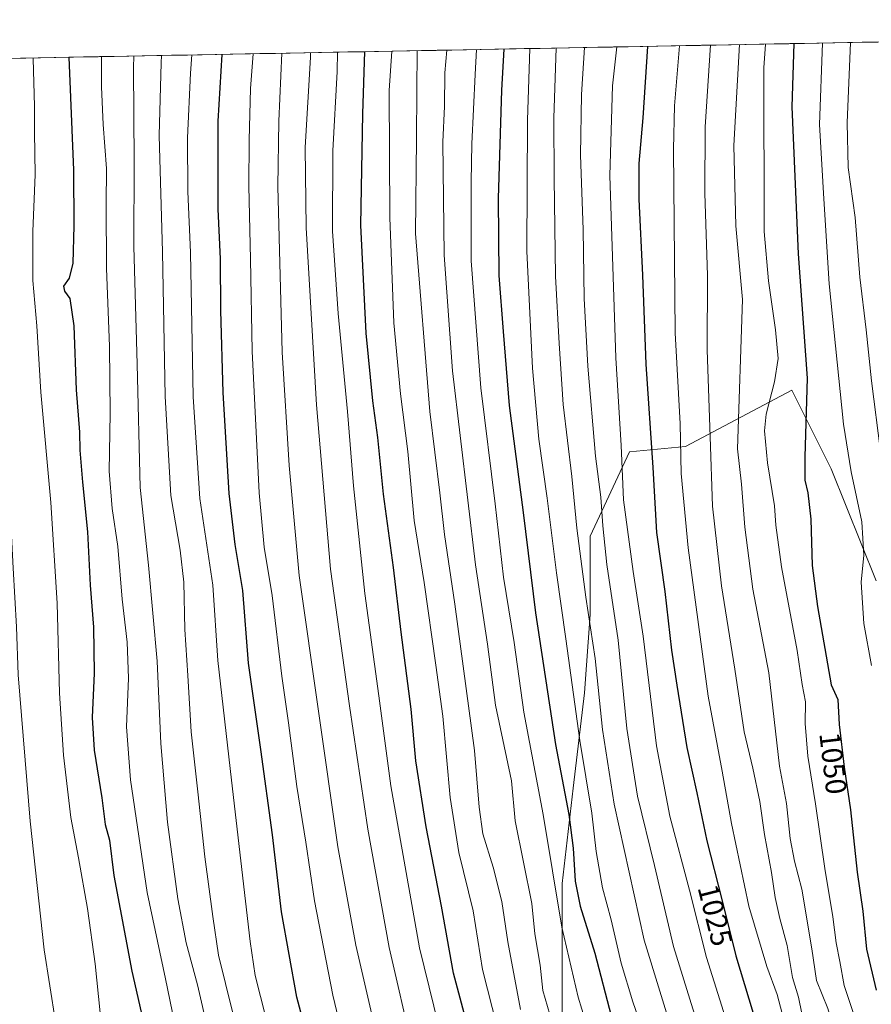
# Model space of a CAD drawing. Units: metres. Extents: x 627314 to 630754, y 4762003 to 4764381.
# Drawn here: x 629549 to 629838, y 4764037 to 4764372 of the extents above; entities that cross this region are included whole.
import ezdxf
from ezdxf.enums import TextEntityAlignment as Align

# ---------------------------------------------------------------- set-up
doc = ezdxf.new("R2010")
doc.units = ezdxf.units.M
doc.header["$MEASUREMENT"] = 0
for name, color, linetype, lineweight in [('Curva de nivel maestra', 36, 'Continuous', 30), ('Curva de nivel normal', 36, 'Continuous', 0), ('Entidad de ámbito territorial CxS', 92, 'Continuous', 0), ('Municipio CxS', 142, 'Continuous', 0), ('Pastizal CxS', 92, 'Continuous', 0), ('Rótulo de curva de nivel directora', 19, 'Continuous', 0)]:
    doc.layers.add(name, color=color, linetype=linetype, lineweight=lineweight)
doc.styles.add('Arial', font='txt', dxfattribs={"height": 0.2})

# ---------------------------------------------------------------- blocks, each defined once
blk = doc.blocks.new('*U161')
at = {"layer": 'Curva de nivel normal', "color": 36, "linetype": 'Continuous', "lineweight": 0}
blk.add_polyline3d([(629684.02, 4764361.5, 985), (629683.82, 4764347.9, 985), (629683.74, 4764331.53, 985), (629683.41, 4764299.38, 985), (629688.23, 4764238.86, 985), (629691.73, 4764211.15, 985), (629693.26, 4764197.02, 985), (629696.78, 4764173.31, 985), (629703.48, 4764123.64, 985), (629705.06, 4764104.3, 985), (629706.28, 4764095.3, 985), (629709.83, 4764083.97, 985), (629712.78, 4764072.3, 985), (629714.82, 4764058.63, 985), (629719.11, 4764035.63, 985)], dxfattribs=at)
blk = doc.blocks.new('*U162')
at = {"layer": 'Curva de nivel normal', "color": 36, "linetype": 'Continuous', "lineweight": 0}
blk.add_polyline3d([(629539.92, 4764358.79, 915), (629539.46, 4764334.42, 915), (629540.11, 4764284.98, 915), (629542.81, 4764238.98, 915), (629545.56, 4764207.67, 915), (629546.65, 4764185.65, 915), (629547.74, 4764165.62, 915), (629548.34, 4764149.31, 915), (629552.46, 4764099.64, 915), (629557.18, 4764055.86, 915), (629561.09, 4764031.38, 915), (629563.25, 4764014.72, 915), (629566.13, 4763999.84, 915), (629573.32, 4763972.88, 915), (629580.21, 4763952.86, 915), (629588.05, 4763935.27, 915), (629592.69, 4763924.39, 915), (629598.17, 4763912.72, 915), (629601.66, 4763906.79, 915), (629605.88, 4763901.49, 915), (629609.95, 4763897.09, 915), (629625.03, 4763876.3, 915), (629637.62, 4763857.56, 915), (629654.31, 4763838.02, 915)], dxfattribs=at)
blk = doc.blocks.new('*U164')
at = {"layer": 'Curva de nivel normal', "color": 36, "linetype": 'Continuous', "lineweight": 0}
blk.add_polyline3d([(629621.16, 4764034.74, 940), (629616.47, 4764054.09, 940), (629614.58, 4764067.21, 940), (629611.76, 4764087.45, 940), (629609.46, 4764109.55, 940), (629607.16, 4764130, 940), (629606.03, 4764149.08, 940), (629604.96, 4764164.79, 940), (629604.62, 4764180.8, 940), (629603.44, 4764191.77, 940), (629600.22, 4764210.33, 940), (629598.32, 4764243.99, 940), (629597.43, 4764293.09, 940), (629596.32, 4764332.7, 940), (629596.92, 4764357.39, 940), (629597.12, 4764359.87, 940)], dxfattribs=at)
blk = doc.blocks.new('*U166')
at = {"layer": 'Curva de nivel normal', "color": 36, "linetype": 'Continuous', "lineweight": 0}
blk.add_polyline3d([(629632.54, 4764032.89, 945), (629628.95, 4764047.17, 945), (629627.16, 4764058.71, 945), (629620.82, 4764113.52, 945), (629616.21, 4764154.24, 945), (629614.5, 4764179.86, 945), (629610.07, 4764209.27, 945), (629607.88, 4764243.8, 945), (629606.98, 4764292.94, 945), (629606.03, 4764313.62, 945), (629605.92, 4764331.84, 945), (629606.93, 4764353.88, 945), (629607.42, 4764360.06, 945)], dxfattribs=at)
blk = doc.blocks.new('*U169')
at = {"layer": 'Curva de nivel normal', "color": 36, "linetype": 'Continuous', "lineweight": 0}
blk.add_polyline3d([(629587.66, 4764359.69, 935), (629587.56, 4764355.76, 935), (629587.74, 4764323.67, 935), (629587.65, 4764294.99, 935), (629588.86, 4764254.98, 935), (629589.83, 4764212.98, 935), (629592.62, 4764186.66, 935), (629595.59, 4764154.02, 935), (629596.88, 4764125.98, 935), (629599.16, 4764099.3, 935), (629602.58, 4764073.14, 935), (629605.47, 4764058.28, 935), (629609.34, 4764043.96, 935), (629612.89, 4764028.19, 935)], dxfattribs=at)
blk = doc.blocks.new('*U172')
at = {"layer": 'Curva de nivel normal', "color": 36, "linetype": 'Continuous', "lineweight": 0}
blk.add_polyline3d([(629602.31, 4764027.32, 930), (629598.47, 4764045.95, 930), (629592.16, 4764075.32, 930), (629586.58, 4764113.64, 930), (629585.23, 4764131.64, 930), (629585.82, 4764148.26, 930), (629585.42, 4764160.46, 930), (629583.67, 4764175.02, 930), (629582.25, 4764192.97, 930), (629580.3, 4764205.88, 930), (629579.29, 4764218.61, 930), (629579.64, 4764238.14, 930), (629579.35, 4764261.01, 930), (629578.38, 4764287.42, 930), (629578.25, 4764309.35, 930), (629578.4, 4764321.51, 930), (629577.29, 4764336.39, 930), (629576.68, 4764349.17, 930), (629576.72, 4764358.32, 930), (629576.68, 4764359.48, 930)], dxfattribs=at)
blk = doc.blocks.new('*U175')
at = {"layer": 'Curva de nivel normal', "color": 36, "linetype": 'Continuous', "lineweight": 0}
blk.add_polyline3d([(629776.32, 4763847.54, 970), (629760.69, 4763870.6, 970), (629745.95, 4763895.24, 970), (629735.51, 4763909.94, 970), (629727, 4763923.27, 970), (629722.36, 4763932.64, 970), (629719.98, 4763937.25, 970), (629711.42, 4763955.36, 970), (629704.74, 4763977.32, 970), (629701.71, 4763990.54, 970), (629696.24, 4764009.96, 970), (629684.75, 4764056.54, 970), (629674.97, 4764111.6, 970), (629670.92, 4764142.21, 970), (629666.16, 4764177.02, 970), (629662.33, 4764213.63, 970), (629660.34, 4764238.85, 970), (629657.11, 4764272.11, 970), (629655.2, 4764300.14, 970), (629655.3, 4764327.47, 970), (629656.8, 4764354.45, 970), (629656.94, 4764360.99, 970)], dxfattribs=at)
blk = doc.blocks.new('*U176')
at = {"layer": 'Curva de nivel normal', "color": 36, "linetype": 'Continuous', "lineweight": 0}
blk.add_polyline3d([(629638.02, 4764360.64, 960), (629637, 4764337.6, 960), (629636.56, 4764315.31, 960), (629638.09, 4764259.05, 960), (629640.5, 4764220.48, 960), (629643.9, 4764183.11, 960), (629656.96, 4764090.83, 960), (629663.11, 4764057.48, 960), (629671.25, 4764022.06, 960), (629677.82, 4763996.96, 960), (629682.18, 4763981.29, 960), (629692.13, 4763953.58, 960), (629699.78, 4763933.1, 960), (629712.71, 4763909.31, 960), (629721.89, 4763896.08, 960), (629728.36, 4763886.35, 960), (629733.94, 4763878.14, 960), (629738.63, 4763870.23, 960), (629745.18, 4763859.99, 960), (629757.1, 4763840.88, 960)], dxfattribs=at)
blk = doc.blocks.new('*U177')
at = {"layer": 'Curva de nivel normal', "color": 36, "linetype": 'Continuous', "lineweight": 0}
blk.add_polyline3d([(629799.01, 4763850.43, 980), (629790.97, 4763861.13, 980), (629783.09, 4763872.75, 980), (629768.08, 4763897.41, 980), (629760.34, 4763910.13, 980), (629752.98, 4763924.08, 980), (629742.59, 4763942.62, 980), (629733.21, 4763963.16, 980), (629727.62, 4763977.94, 980), (629711.11, 4764029.62, 980), (629706.18, 4764049.13, 980), (629703.03, 4764069.06, 980), (629698.16, 4764088.89, 980), (629695.2, 4764107.64, 980), (629692.68, 4764135.3, 980), (629690.31, 4764152.66, 980), (629686.32, 4764180.72, 980), (629682.9, 4764201.83, 980), (629680.78, 4764225.29, 980), (629678.32, 4764244.81, 980), (629676.09, 4764268.98, 980), (629674.66, 4764304.82, 980), (629674.47, 4764347.99, 980), (629675.33, 4764361.34, 980)], dxfattribs=at)
blk = doc.blocks.new('*U178')
at = {"layer": 'Curva de nivel normal', "color": 36, "linetype": 'Continuous', "lineweight": 0}
blk.add_polyline3d([(629694.01, 4764361.69, 990), (629693.41, 4764353.94, 990), (629693.23, 4764342.54, 990), (629692.7, 4764330.5, 990), (629693.13, 4764291.99, 990), (629696.03, 4764252.65, 990), (629703.78, 4764186.74, 990), (629707.83, 4764159.77, 990), (629710.54, 4764139.02, 990), (629716.02, 4764113.25, 990), (629717.24, 4764099.72, 990), (629722.95, 4764071.56, 990), (629723.97, 4764061.25, 990), (629725.77, 4764050.66, 990), (629726.66, 4764042.04, 990), (629729.06, 4764033.83, 990)], dxfattribs=at)
blk = doc.blocks.new('*U180')
at = {"layer": 'Curva de nivel normal', "color": 36, "linetype": 'Continuous', "lineweight": 0}
for points in [[(629831.2692, 4764364.2785, 1060), (629830.16, 4764336.99, 1060), (629830.48, 4764321.85, 1060), (629832.82, 4764304.76, 1060), (629834.48, 4764284.51, 1060), (629836.58, 4764266.63, 1060), (629838.4, 4764249.25, 1060), (629841.5, 4764225.29, 1060), (629844.96, 4764209.27, 1060), (629850.78, 4764189.64, 1060), (629852.28, 4764180.31, 1060), (629852.21, 4764168.86, 1060), (629853.4, 4764159.7, 1060), (629855.55, 4764153.49, 1060), (629858.32, 4764148.96, 1060), (629859.36, 4764145.42, 1060), (629858.11, 4764140.3, 1060), (629856.02, 4764133.3, 1060), (629854.34, 4764118.76, 1060), (629855.08, 4764110.15, 1060), (629857.32, 4764095.76, 1060), (629859.99, 4764084.29, 1060), (629866.6, 4764068.64, 1060), (629875.66, 4764055.86, 1060), (629881.66, 4764050.3, 1060), (629884.76, 4764047.61, 1060), (629890.36, 4764045.35, 1060), (629898.7, 4764043.94, 1060), (629908.36, 4764044.57, 1060), (629913.56, 4764046.68, 1060), (629922.16, 4764052.94, 1060), (629927.91, 4764056.91, 1060), (629933.39, 4764063.11, 1060), (629944.04, 4764074.02, 1060), (629955.04, 4764083.86, 1060), (629961.92, 4764090.93, 1060), (629967.21, 4764097.53, 1060), (629972, 4764102.32, 1060), (629976.7, 4764105.72, 1060), (629981.94, 4764108.26, 1060), (629987.13, 4764111.79, 1060), (629993.52, 4764114.94, 1060), (630002.88, 4764117.35, 1060), (630014.74, 4764117.88, 1060), (630022.72, 4764117.08, 1060), (630032.53, 4764114.23, 1060), (630043.81, 4764109.53, 1060), (630050.38, 4764107, 1060), (630054.22, 4764106.28, 1060), (630058.88, 4764106.5, 1060), (630068.02, 4764107.98, 1060), (630083.96, 4764110.3, 1060), (630093.3, 4764113.64, 1060), (630096.69, 4764116.64, 1060), (630099.65, 4764121.34, 1060), (630103.35, 4764124.43, 1060), (630112.24, 4764128.06, 1060), (630122.83, 4764132.57, 1060), (630132.24, 4764134.94, 1060), (630143.01, 4764136.85, 1060), (630155.89, 4764141.16, 1060), (630162.35, 4764144.6, 1060), (630169.78, 4764152.9, 1060), (630181.8, 4764170.96, 1060), (630183.89, 4764175.1, 1060), (630184.87, 4764180.26, 1060), (630184.07, 4764187.11, 1060), (630184.72, 4764194.26, 1060), (630188.4, 4764208.98, 1060), (630194.1, 4764221.65, 1060), (630199.94, 4764231.65, 1060), (630204.15, 4764241.1, 1060), (630208.2, 4764254.48, 1060), (630210.8, 4764268.38, 1060), (630214.78, 4764283.04, 1060), (630219.22, 4764301.15, 1060), (630230.74, 4764334.11, 1060), (630240.36, 4764363.04, 1060), (630243.1188, 4764372.0371, 1060)], [(629831.2692, 4764364.2785, 1060)]]:
    blk.add_polyline3d(points, dxfattribs=at)
blk = doc.blocks.new('*U187')
at = {"layer": 'Curva de nivel normal', "color": 36, "linetype": 'Continuous', "lineweight": 0}
blk.add_polyline3d([(629704.13, 4764361.88, 995), (629703.74, 4764353.4, 995), (629702.5, 4764329.8, 995), (629702.27, 4764316.91, 995), (629702.37, 4764290.12, 995), (629705.66, 4764246.91, 995), (629710.43, 4764207.45, 995), (629713.32, 4764182.53, 995), (629716.96, 4764160.31, 995), (629720.23, 4764136.61, 995), (629726.84, 4764101.91, 995), (629733.18, 4764063.62, 995), (629738.7, 4764039.8, 995), (629743.64, 4764023.41, 995)], dxfattribs=at)
blk = doc.blocks.new('*U194')
at = {"layer": 'Curva de nivel normal', "color": 36, "linetype": 'Continuous', "lineweight": 0}
blk.add_polyline3d([(629722.31, 4764362.23, 1005), (629721.44, 4764337.94, 1005), (629721.2, 4764293.32, 1005), (629723.16, 4764253.63, 1005), (629725.32, 4764229.49, 1005), (629728.13, 4764209.42, 1005), (629731.33, 4764183.96, 1005), (629734.51, 4764161.57, 1005), (629739.27, 4764126.97, 1005), (629743.3, 4764102.28, 1005), (629744.78, 4764089.3, 1005), (629746.92, 4764076.92, 1005), (629749.87, 4764066.02, 1005), (629753.32, 4764051.27, 1005), (629757.23, 4764038.14, 1005), (629764.94, 4764015.94, 1005)], dxfattribs=at)
blk = doc.blocks.new('*U205')
at = {"layer": 'Curva de nivel normal', "color": 36, "linetype": 'Continuous', "lineweight": 0}
blk.add_polyline3d([(629576.18, 4764034.41, 920), (629574.48, 4764051.1, 920), (629571.93, 4764069.89, 920), (629568.88, 4764087.18, 920), (629566.23, 4764100.86, 920), (629563.73, 4764122.02, 920), (629562.4, 4764143.06, 920), (629561.57, 4764173.69, 920), (629559.43, 4764207.87, 920), (629556.04, 4764245.38, 920), (629554.71, 4764268.02, 920), (629553.37, 4764283.36, 920), (629553.36, 4764300.01, 920), (629554.14, 4764319.47, 920), (629553.86, 4764333.84, 920), (629553.94, 4764342.6, 920), (629553.46, 4764358.78, 920), (629553.44, 4764359.04, 920)], dxfattribs=at)
blk = doc.blocks.new('*U210')
at = {"layer": 'Curva de nivel normal', "color": 36, "linetype": 'Continuous', "lineweight": 0}
blk.add_polyline3d([(629628.26, 4764360.45, 955), (629627.36, 4764348.65, 955), (629626.89, 4764331.14, 955), (629626.72, 4764315.5, 955), (629627.35, 4764290.66, 955), (629627.92, 4764259.32, 955), (629630.3, 4764211.26, 955), (629631.98, 4764192.76, 955), (629634.65, 4764176.3, 955), (629637.95, 4764148.83, 955), (629640.22, 4764133.02, 955), (629643.05, 4764111.35, 955), (629646.08, 4764092.5, 955), (629649.11, 4764072.57, 955), (629655.32, 4764040.5, 955), (629662.21, 4764011.56, 955)], dxfattribs=at)
blk = doc.blocks.new('*U215')
at = {"layer": 'Curva de nivel normal', "color": 36, "linetype": 'Continuous', "lineweight": 0}
blk.add_polyline3d([(629765.92, 4763844.48, 965), (629755.44, 4763861.08, 965), (629745.07, 4763878.65, 965), (629737.8, 4763889.97, 965), (629733.16, 4763897.08, 965), (629725.38, 4763907.3, 965), (629718.4, 4763918, 965), (629715.16, 4763923.76, 965), (629710.04, 4763933.68, 965), (629701.02, 4763958.1, 965), (629695.72, 4763972.07, 965), (629691.96, 4763984.41, 965), (629688.49, 4763999.8, 965), (629682.49, 4764021.74, 965), (629674.41, 4764056.6, 965), (629667.16, 4764096.87, 965), (629661.02, 4764138.77, 965), (629654.47, 4764185.22, 965), (629649.76, 4764241.07, 965), (629646.26, 4764301.32, 965), (629645.96, 4764328.58, 965), (629647.71, 4764359.32, 965), (629647.76, 4764360.82, 965)], dxfattribs=at)
blk = doc.blocks.new('*U223')
at = {"layer": 'Curva de nivel maestra', "color": 36, "linetype": 'Continuous', "lineweight": 30}
blk.add_polyline3d([(629649.59, 4764015.14, 950), (629643.09, 4764039.82, 950), (629637.84, 4764068.76, 950), (629634.81, 4764094.97, 950), (629630.85, 4764123.97, 950), (629626.67, 4764153.3, 950), (629624.74, 4764177.96, 950), (629622.16, 4764193.62, 950), (629620.04, 4764211.01, 950), (629618.01, 4764245.31, 950), (629617.19, 4764273.16, 950), (629617.15, 4764290.8, 950), (629616.33, 4764307.64, 950), (629616.33, 4764337.55, 950), (629617.73, 4764360.26, 950)], dxfattribs=at)
blk = doc.blocks.new('*U224')
at = {"layer": 'Curva de nivel maestra', "color": 36, "linetype": 'Continuous', "lineweight": 30}
blk.add_polyline3d([(629699.93, 4764034.3, 975), (629696.31, 4764047.97, 975), (629692.22, 4764070.73, 975), (629687, 4764097.68, 975), (629683.55, 4764120.16, 975), (629681.94, 4764137.72, 975), (629678.58, 4764163.87, 975), (629675.9, 4764185.86, 975), (629672.49, 4764210.7, 975), (629670.56, 4764229.98, 975), (629668.92, 4764242.44, 975), (629666.69, 4764265.49, 975), (629664.85, 4764302.2, 975), (629665.54, 4764340.01, 975), (629666.13, 4764361.17, 975)], dxfattribs=at)
blk = doc.blocks.new('*U225')
at = {"layer": 'Curva de nivel maestra', "color": 36, "linetype": 'Continuous', "lineweight": 30}
blk.add_polyline3d([(629565.56, 4764359.27, 925), (629567.2, 4764320.85, 925), (629567.29, 4764301.94, 925), (629566.98, 4764289.32, 925), (629565.75, 4764284.16, 925), (629563.82, 4764281.49, 925), (629564.08, 4764279.71, 925), (629565.91, 4764277.21, 925), (629567.31, 4764267.98, 925), (629568.04, 4764246.23, 925), (629569.16, 4764231.84, 925), (629569.34, 4764225.74, 925), (629570.17, 4764214.87, 925), (629571.91, 4764197.9, 925), (629572.86, 4764179.83, 925), (629573.96, 4764165.51, 925), (629574.22, 4764149.86, 925), (629573.52, 4764134.78, 925), (629574.24, 4764123.74, 925), (629576.82, 4764107.56, 925), (629577.97, 4764098.49, 925), (629579.41, 4764093.09, 925), (629580.91, 4764081.16, 925), (629586.99, 4764048.61, 925), (629595.22, 4764012.23, 925)], dxfattribs=at)
blk = doc.blocks.new('*U228')
at = {"layer": 'Curva de nivel maestra', "color": 36, "linetype": 'Continuous', "lineweight": 30}
blk.add_polyline3d([(629713.46, 4764362.06, 1000), (629712.63, 4764348.04, 1000), (629711.53, 4764311.26, 1000), (629711.69, 4764285.09, 1000), (629713.15, 4764266.03, 1000), (629715.27, 4764240.85, 1000), (629719.95, 4764204.53, 1000), (629724.22, 4764170.44, 1000), (629730.99, 4764125.61, 1000), (629735.55, 4764101.83, 1000), (629737.03, 4764090.39, 1000), (629737.66, 4764079.24, 1000), (629739.36, 4764070.66, 1000), (629744.35, 4764054.71, 1000), (629749.88, 4764033.42, 1000)], dxfattribs=at)

msp = doc.modelspace()

# ---------------------------------------------------------------- linework, layer by layer
at = {"layer": 'Curva de nivel maestra', "color": 36, "linetype": 'Continuous', "lineweight": 30}
for points in [[(629811.94, 4764363.91, 1050), (629811.28, 4764342.4, 1050), (629813.51, 4764292.42, 1050), (629816.55, 4764250.19, 1050), (629815.73, 4764223.4, 1050), (629815.68, 4764215.52, 1050), (629816.7, 4764211.22, 1050), (629817.73, 4764202.24, 1050), (629818.27, 4764186.55, 1050), (629819.99, 4764172.6, 1050), (629824.73, 4764145.97, 1050), (629826.95, 4764140.9, 1050), (629827.36, 4764132.41, 1050), (629829.06, 4764118, 1050), (629831.23, 4764103.4, 1050), (629833.52, 4764082.26, 1050), (629835.39, 4764068.95, 1050), (629836.65, 4764056.07, 1050), (629839.95, 4764042.17, 1050)], [(629762.22, 4764362.98, 1025), (629760.63, 4764338.66, 1025), (629759.35, 4764323.14, 1025), (629759.28, 4764311.06, 1025), (629760.52, 4764285.16, 1025), (629761.73, 4764254.93, 1025), (629764.05, 4764219.86, 1025), (629765.37, 4764197.7, 1025), (629768.13, 4764177.62, 1025), (629770.4, 4764157.69, 1025), (629772.2, 4764145.88, 1025), (629775.59, 4764124.59, 1025), (629779.05, 4764109.28, 1025), (629782.47, 4764092.9, 1025), (629787.52, 4764072.95, 1025), (629792.23, 4764053.77, 1025), (629799.68, 4764029.43, 1025)]]:
    msp.add_polyline3d(points, dxfattribs=at)
at = {"layer": 'Curva de nivel normal', "color": 36, "linetype": 'Continuous', "lineweight": 0}
for points in [[(629802.4, 4764363.73, 1045), (629801.78, 4764355.72, 1045), (629801.95, 4764299.99, 1045), (629803.36, 4764283.24, 1045), (629805.78, 4764266.59, 1045), (629806.62, 4764256.85, 1045), (629805.46, 4764248.92, 1045), (629802.55, 4764237.99, 1045), (629802, 4764232.31, 1045), (629803.08, 4764221.36, 1045), (629805.45, 4764206.74, 1045), (629805.88, 4764200.16, 1045), (629807.79, 4764186.07, 1045), (629813.11, 4764157.63, 1045), (629814.86, 4764146.09, 1045), (629815.98, 4764140.16, 1045), (629815.83, 4764132.77, 1045), (629816.72, 4764121.66, 1045), (629819.3, 4764105.49, 1045), (629822.5, 4764083.45, 1045), (629825.27, 4764067.13, 1045), (629826.35, 4764058.29, 1045), (629827.59, 4764051.87, 1045), (629829.05, 4764043.76, 1045), (629834.04, 4764028.75, 1045)], [(629821.79, 4764364.1, 1055), (629820.73, 4764336.36, 1055), (629822.19, 4764311.12, 1055), (629824.03, 4764282.3, 1055), (629828.9, 4764234.6, 1055), (629831.44, 4764218.3, 1055), (629835.16, 4764201.3, 1055), (629835.73, 4764189.98, 1055), (629834.9, 4764180.85, 1055), (629835.79, 4764166.77, 1055), (629838.43, 4764152.54, 1055)], [(629847.63, 4763918.21, 1010), (629835.25, 4763925.41, 1010), (629823.9, 4763931.56, 1010), (629813.46, 4763938.02, 1010), (629806.67, 4763945.7, 1010), (629794.03, 4763966.09, 1010), (629785.59, 4763983.38, 1010), (629781.92, 4763992.68, 1010), (629772.25, 4764022.98, 1010), (629761.13, 4764059.2, 1010), (629750.91, 4764105.32, 1010), (629746.98, 4764130.71, 1010), (629744.47, 4764154.86, 1010), (629741.32, 4764175.7, 1010), (629738.28, 4764199.15, 1010), (629736.56, 4764216.76, 1010), (629733.56, 4764241.28, 1010), (629732.18, 4764261.93, 1010), (629730.99, 4764284.81, 1010), (629730.51, 4764318.11, 1010), (629730.39, 4764338.66, 1010), (629731.18, 4764362.39, 1010)], [(629740.9, 4764362.58, 1015), (629739.82, 4764346.59, 1015), (629739.51, 4764325.99, 1015), (629740.41, 4764300.74, 1015), (629740.75, 4764277.27, 1015), (629741.97, 4764254.26, 1015), (629744.55, 4764223.72, 1015), (629746.44, 4764209.76, 1015), (629747.02, 4764199.95, 1015), (629748.47, 4764186.85, 1015), (629752.25, 4764161.13, 1015), (629755.27, 4764131.12, 1015), (629758.86, 4764108.06, 1015), (629764.59, 4764084.54, 1015), (629771.12, 4764057.02, 1015), (629777.71, 4764035.76, 1015), (629784.85, 4764013.43, 1015), (629795.22, 4763985.24, 1015), (629801.91, 4763969.13, 1015), (629806.59, 4763960.63, 1015), (629812.77, 4763952.7, 1015), (629819.18, 4763947.55, 1015), (629833.23, 4763941.69, 1015), (629859.66, 4763929.16, 1015)], [(629751.84, 4764362.78, 1020), (629750.35, 4764349.53, 1020), (629749.42, 4764319.11, 1020), (629751.47, 4764257.1, 1020), (629753.26, 4764227.33, 1020), (629754.14, 4764208.88, 1020), (629757.4, 4764184.47, 1020), (629760.79, 4764162.49, 1020), (629765.32, 4764125.22, 1020), (629769.89, 4764101.24, 1020), (629776.53, 4764076.14, 1020), (629782.28, 4764053.23, 1020), (629799.08, 4764000.01, 1020), (629810.48, 4763973.01, 1020), (629817.93, 4763960.95, 1020), (629822.35, 4763956.72, 1020), (629826.1, 4763954.73, 1020), (629830.67, 4763952.65, 1020), (629838.92, 4763951.24, 1020)], [(629773.17, 4764363.18, 1030), (629771.47, 4764342.76, 1030), (629771.12, 4764327.98, 1030), (629771.7, 4764265.56, 1030), (629773.33, 4764234.71, 1030), (629773.74, 4764217.73, 1030), (629776.03, 4764192.49, 1030), (629782.82, 4764142.09, 1030), (629787.58, 4764116.61, 1030), (629790.79, 4764098.75, 1030), (629796.75, 4764070.69, 1030), (629802.81, 4764050.23, 1030), (629806.28, 4764040.68, 1030), (629810.3, 4764025.6, 1030), (629815.07, 4764010.28, 1030), (629817.99, 4763998.49, 1030), (629822.31, 4763988.97, 1030), (629829.28, 4763978.54, 1030), (629835.41, 4763971, 1030), (629838.28, 4763969.45, 1030), (629845.53, 4763967.52, 1030)], [(629783.62, 4764363.38, 1035), (629781.9, 4764335.66, 1035), (629781.73, 4764313.1, 1035), (629782.69, 4764285.08, 1035), (629782.56, 4764259.82, 1035), (629783.58, 4764230.25, 1035), (629784.3, 4764206.63, 1035), (629787.41, 4764179.64, 1035), (629791.91, 4764151.3, 1035), (629795.15, 4764129.97, 1035), (629798.08, 4764117.64, 1035), (629800.44, 4764106.3, 1035), (629802.04, 4764095.1, 1035), (629804.44, 4764082.1, 1035), (629805.68, 4764073.62, 1035), (629807.23, 4764066.5, 1035), (629809.7, 4764057.31, 1035), (629811.54, 4764046.48, 1035), (629813.54, 4764039.77, 1035), (629814.72, 4764034.17, 1035)], [(629793.5, 4764363.57, 1040), (629791.65, 4764329.32, 1040), (629792.24, 4764301.99, 1040), (629794.51, 4764276.98, 1040), (629792.88, 4764226.18, 1040), (629794.26, 4764214.14, 1040), (629795.36, 4764199.57, 1040), (629798.04, 4764178.49, 1040), (629803.45, 4764149.97, 1040), (629807.08, 4764118.3, 1040), (629809.52, 4764105.64, 1040), (629810.72, 4764093.66, 1040), (629812.18, 4764086.05, 1040), (629814.76, 4764076.43, 1040), (629818.09, 4764056.16, 1040), (629819.69, 4764045.49, 1040), (629823.53, 4764035.88, 1040), (629827.17, 4764023.48, 1040), (629834, 4764008.5, 1040), (629841.88, 4763996.08, 1040)]]:
    msp.add_polyline3d(points, dxfattribs=at)
at = {"layer": 'Entidad de ámbito territorial CxS', "color": 92, "linetype": 'Continuous', "lineweight": 0}
msp.add_polyline3d([(629545.55, 4764358.9, 916.77), (629550.55, 4764358.99, 918.53), (629555.54, 4764359.08, 920.74), (629560.54, 4764359.18, 922.72), (629565.53, 4764359.27, 924.86), (629570.53, 4764359.37, 926.82), (629575.52, 4764359.46, 929.19), (629580.52, 4764359.55, 931.4), (629585.51, 4764359.65, 933.96), (629590.51, 4764359.74, 936.44), (629595.5, 4764359.84, 939.02), (629600.5, 4764359.93, 941.35), (629605.49, 4764360.03, 943.76), (629610.49, 4764360.12, 946.19), (629615.48, 4764360.21, 948.57), (629620.47, 4764360.31, 950.95), (629625.47, 4764360.4, 953.31), (629630.46, 4764360.5, 955.72), (629635.46, 4764360.59, 958.32), (629640.45, 4764360.68, 960.88), (629645.45, 4764360.78, 963.4), (629650.44, 4764360.87, 965.96), (629655.44, 4764360.97, 968.57), (629660.43, 4764361.06, 971.42), (629665.43, 4764361.15, 974.33), (629670.42, 4764361.25, 977.21), (629675.42, 4764361.34, 980.11), (629680.41, 4764361.44, 982.89), (629685.41, 4764361.53, 985.56), (629690.4, 4764361.62, 988.09), (629695.4, 4764361.72, 990.42), (629700.39, 4764361.81, 992.85), (629705.39, 4764361.91, 995.41), (629710.38, 4764362, 998.11), (629715.38, 4764362.1, 1000.78), (629720.37, 4764362.19, 1003.52), (629725.37, 4764362.28, 1006.3), (629730.36, 4764362.38, 1009.14), (629735.36, 4764362.47, 1011.85), (629740.35, 4764362.57, 1014.37), (629745.34, 4764362.66, 1016.94), (629750.34, 4764362.75, 1019.28), (629755.33, 4764362.85, 1021.55), (629760.33, 4764362.94, 1024.02), (629765.32, 4764363.04, 1026.32), (629770.32, 4764363.13, 1028.42), (629775.31, 4764363.22, 1030.8), (629780.31, 4764363.32, 1033.15), (629785.3, 4764363.41, 1035.7), (629790.3, 4764363.51, 1038.56), (629795.29, 4764363.6, 1041.02), (629800.29, 4764363.69, 1043.71), (629805.28, 4764363.79, 1046.74), (629810.28, 4764363.88, 1049.23), (629815.27, 4764363.98, 1051.69), (629820.27, 4764364.07, 1054.4), (629825.26, 4764364.17, 1056.79), (629830.26, 4764364.26, 1059.37), (629835.25, 4764364.35, 1062.07), (629840.25, 4764364.45, 1064.56)], dxfattribs=at)
at = {"layer": 'Municipio CxS', "color": 142, "linetype": 'Continuous', "lineweight": 0}
msp.add_polyline3d([(629545.99, 4764358.9, 916.94), (629550.98, 4764359, 918.68), (629555.97, 4764359.09, 920.94), (629560.97, 4764359.19, 922.88), (629565.96, 4764359.28, 925.05), (629570.95, 4764359.37, 926.98), (629575.95, 4764359.47, 929.41), (629580.94, 4764359.56, 931.58), (629585.93, 4764359.66, 934.18), (629590.92, 4764359.75, 936.65), (629595.92, 4764359.84, 939.24), (629600.91, 4764359.94, 941.54), (629605.9, 4764360.03, 943.96), (629610.9, 4764360.13, 946.39), (629615.89, 4764360.22, 948.76), (629620.88, 4764360.32, 951.15), (629625.88, 4764360.41, 953.5), (629630.87, 4764360.5, 955.91), (629635.86, 4764360.6, 958.53), (629640.85, 4764360.69, 961.08), (629645.85, 4764360.79, 963.6), (629650.84, 4764360.88, 966.17), (629655.83, 4764360.97, 968.77), (629660.83, 4764361.07, 971.65), (629665.82, 4764361.16, 974.56), (629670.81, 4764361.26, 977.44), (629675.8, 4764361.35, 980.33), (629680.8, 4764361.44, 983.11), (629685.79, 4764361.54, 985.76), (629690.78, 4764361.63, 988.28), (629695.78, 4764361.73, 990.59), (629700.77, 4764361.82, 993.04), (629705.76, 4764361.91, 995.6), (629710.75, 4764362.01, 998.32), (629715.75, 4764362.1, 1000.98), (629720.74, 4764362.2, 1003.72), (629725.73, 4764362.29, 1006.51), (629730.73, 4764362.38, 1009.35), (629735.72, 4764362.48, 1012.05), (629740.71, 4764362.57, 1014.55), (629745.71, 4764362.67, 1017.12), (629750.7, 4764362.76, 1019.45), (629755.69, 4764362.85, 1021.72), (629760.68, 4764362.95, 1024.2), (629765.68, 4764363.04, 1026.48), (629770.67, 4764363.14, 1028.56), (629775.66, 4764363.23, 1030.98), (629780.66, 4764363.33, 1033.31), (629785.65, 4764363.42, 1035.88), (629790.64, 4764363.51, 1038.76), (629795.63, 4764363.61, 1041.18), (629800.63, 4764363.7, 1043.9), (629805.62, 4764363.8, 1046.95), (629810.61, 4764363.89, 1049.38), (629815.61, 4764363.98, 1051.86), (629820.6, 4764364.08, 1054.58), (629825.59, 4764364.17, 1056.94), (629830.58, 4764364.27, 1059.55), (629835.58, 4764364.36, 1062.25), (629840.57, 4764364.45, 1064.71)], dxfattribs=at)
at = {"layer": 'Pastizal CxS', "color": 92, "linetype": 'Continuous', "lineweight": 0}
for points in [[(629417.27, 4763851.29, 852.67), (629418.09, 4763879.9, 855.99), (629416.62, 4763933.25, 858.18), (629409.56, 4763978.26, 860.86), (629394.25, 4764022.5, 859.01), (629390.53, 4764056.76, 860.91), (629393.73, 4764095.57, 862.23), (629396.18, 4764142, 865.52), (629404.97, 4764189.17, 865.47), (629411.21, 4764236.3, 865.15), (629415.62, 4764279.58, 866.94), (629416.83, 4764323.45, 872.57), (629411.25, 4764355.13, 873.98), (629410.75, 4764356.36, 873.9), (629916.13, 4764365.88, 1100.23)], [(629916.13, 4764365.88, 1100.23), (629410.75, 4764356.36, 873.9)], [(629839.92, 4764181.28, 1056.92), (629824.68, 4764219.39, 1053.22), (629811.34, 4764246.06, 1048.57), (629775.14, 4764227.01, 1032.06), (629756.09, 4764225.1, 1022.35), (629742.75, 4764196.52, 1013.57), (629742.75, 4764169.85, 1011.24), (629740.84, 4764143.18, 1008.47), (629737.03, 4764110.79, 1003.04), (629733.22, 4764078.4, 998.19), (629733.22, 4764044.1, 993.97), (629733.22, 4763998.38, 987.22), (629714.17, 4763981.23, 975.33), (629689.4, 4763977.42, 963.46), (629662.72, 4763954.56, 946.39), (629634.14, 4763935.5, 931.21), (629615.09, 4763899.31, 917.32), (629615.09, 4763882.16, 913.11), (629629.93, 4763858.04, 913.07), (629605.57, 4763835.22, 901.51)], [(629605.57, 4763835.22, 901.51), (629629.93, 4763858.04, 913.07), (629615.09, 4763882.16, 913.11), (629615.09, 4763899.31, 917.32), (629634.14, 4763935.5, 931.21), (629662.72, 4763954.56, 946.39), (629689.4, 4763977.42, 963.46), (629714.17, 4763981.23, 975.33), (629733.22, 4763998.38, 987.22), (629733.22, 4764044.1, 993.97), (629733.22, 4764078.4, 998.19), (629737.03, 4764110.79, 1003.04), (629740.84, 4764143.18, 1008.47), (629742.75, 4764169.85, 1011.24), (629742.75, 4764196.52, 1013.57), (629756.09, 4764225.1, 1022.35), (629775.14, 4764227.01, 1032.06), (629811.34, 4764246.06, 1048.57), (629824.68, 4764219.39, 1053.22), (629839.92, 4764181.28, 1056.92)], [(629839.92, 4764181.28, 1056.92), (629824.68, 4764219.39, 1053.22), (629811.34, 4764246.06, 1048.57), (629775.14, 4764227.01, 1032.06), (629756.09, 4764225.1, 1022.35), (629742.75, 4764196.52, 1013.57), (629742.75, 4764169.85, 1011.24), (629740.84, 4764143.18, 1008.47), (629737.03, 4764110.79, 1003.04), (629733.22, 4764078.4, 998.19), (629733.22, 4764044.1, 993.97), (629733.22, 4763998.38, 987.22), (629714.17, 4763981.23, 975.33), (629689.4, 4763977.42, 963.46), (629662.72, 4763954.56, 946.39), (629634.14, 4763935.5, 931.21), (629615.09, 4763899.31, 917.32), (629615.09, 4763882.16, 913.11), (629629.93, 4763858.04, 913.07), (629605.57, 4763835.22, 901.51)], [(629839.92, 4764181.28, 1056.92), (629824.68, 4764219.39, 1053.22), (629811.34, 4764246.06, 1048.57), (629775.14, 4764227.01, 1032.06), (629756.09, 4764225.1, 1022.35), (629742.75, 4764196.52, 1013.57), (629742.75, 4764169.85, 1011.24), (629740.84, 4764143.18, 1008.47), (629737.03, 4764110.79, 1003.04), (629733.22, 4764078.4, 998.19), (629733.22, 4764044.1, 993.97), (629733.22, 4763998.38, 987.22), (629714.17, 4763981.23, 975.33), (629689.4, 4763977.42, 963.46), (629662.72, 4763954.56, 946.39), (629634.14, 4763935.5, 931.21), (629615.09, 4763899.31, 917.32), (629615.09, 4763882.16, 913.11), (629629.93, 4763858.04, 913.07), (629605.57, 4763835.22, 901.51)]]:
    msp.add_polyline3d(points, dxfattribs=at)

# ---------------------------------------------------------------- block references
at = {"layer": 'Curva de nivel maestra', "color": 36, "linetype": 'Continuous', "lineweight": 30}
for name in ['*U228', '*U223', '*U224', '*U225']:
    msp.add_blockref(name, (0, 0), dxfattribs=at)
at = {"layer": 'Curva de nivel normal', "color": 36, "linetype": 'Continuous', "lineweight": 0}
for name in ['*U194', '*U180', '*U176', '*U210', '*U215', '*U175', '*U177', '*U161', '*U178', '*U187', '*U166', '*U164', '*U169', '*U172', '*U205', '*U162']:
    msp.add_blockref(name, (0, 0), dxfattribs=at)

# ---------------------------------------------------------------- texts
at = {"layer": 'Rótulo de curva de nivel directora', "color": 19, "linetype": 'Continuous', "lineweight": 0, "style": 'Arial'}
for s, rotation, p in [('1050', -83.2717, (629825.35, 4764119.29)), ('1025', -75.7951, (629785.23, 4764067.62))]:
    msp.add_text(s, height=7, rotation=rotation, dxfattribs=at).set_placement(p, align=Align.MIDDLE_CENTER)

doc.saveas('drawing.dxf')
